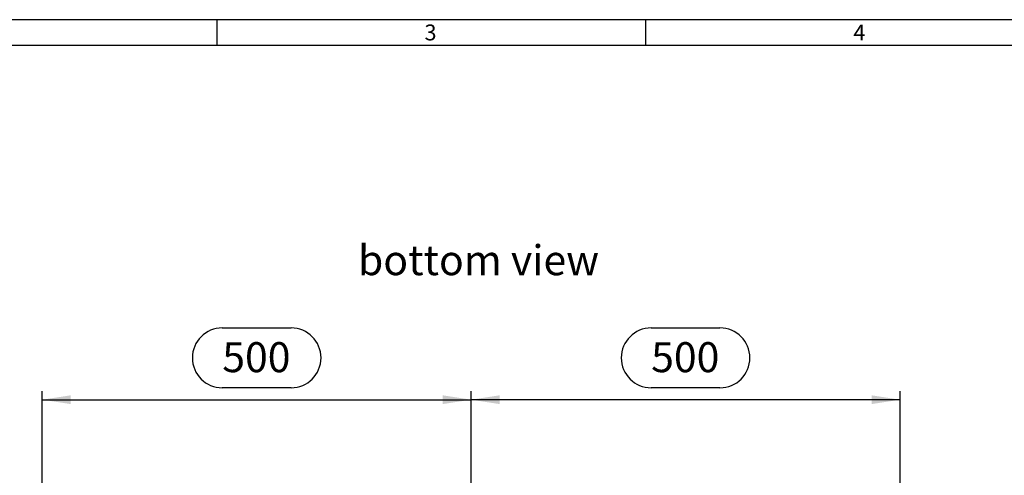
# Model space of a CAD drawing. Units: millimetres. Extents: x 70 to 4130, y 70 to 2900.
# Drawn here: x 870 to 2018, y 2368 to 2900 of the extents above; entities that cross this region are included whole.
import ezdxf

# ---------------------------------------------------------------- set-up
doc = ezdxf.new("R2010")
doc.units = ezdxf.units.MM
doc.header["$LTSCALE"] = 10
for name, color, linetype in [('HAURATON_DIMENSIONING', 1, 'Continuous'), ('HAURATON_FRAME_LOGO', 1, 'Continuous'), ('HAURATON_TEXT', 40, 'Continuous')]:
    doc.layers.add(name, color=color, linetype=linetype)
doc.styles.add('SLDTEXTSTYLE1', font='ARIAL.TTF', dxfattribs={"width": 0.948})
doc.styles.add('SLDTEXTSTYLE2', font='GOTHIC.TTF', dxfattribs={"width": 0.913})
doc.dimstyles.new('SLDDIMSTYLE0', dxfattribs={"dimtxt": 35, "dimasz": 33.02, "dimexe": 0, "dimexo": 0.0625, "dimgap": 8.75, "dimtad": 1, "dimdec": 1, "dimrnd": 1e-09, "dimzin": 12, "dimdsep": 46, "dimtxsty": 'SLDTEXTSTYLE1', "dimsah": 1, "dimcen": 0.09, "dimadec": 0, "dimazin": 3, "dimtfac": 1, "dimtdec": 1, "dimtofl": 0, "dimtmove": 0, "dimatfit": 3, "dimfxl": 1, "dimfrac": 2, "dimtolj": 1, "dimtzin": 12, "dimarcsym": 0})

# ---------------------------------------------------------------- blocks, each defined once
blk = doc.blocks.new('_D_4')
at = {"layer": 'HAURATON_DIMENSIONING'}
for p, q in [((1106.4, 2540.4), (1186.6, 2540.4)), ((1186.6, 2470.7), (1106.4, 2470.7)), ((896.5, 2251.7), (896.5, 2466.7)), ((896.5, 2456.7), (1396.5, 2456.7)), ((1396.5, 2356.7), (1396.5, 2466.7))]:
    blk.add_line(p, q, dxfattribs=at)
for centre, start, end in [((1106.4, 2505.5), 90, 270), ((1186.6, 2505.5), 270, 90)]:
    blk.add_arc(centre, 34.9, start, end, dxfattribs=at)
for points in [[(896.5, 2456.7), (929.6, 2451.6), (929.6, 2461.8)], [(1396.5, 2456.7), (1363.5, 2461.8), (1363.5, 2451.6)]]:
    blk.add_solid(points, dxfattribs=at)
at = {"layer": 'HAURATON_DIMENSIONING', "insert": (1106.4, 2523.8), "char_height": 35, "attachment_point": 1, "style": 'SLDTEXTSTYLE1'}
blk.add_mtext('500', dxfattribs=at)
blk = doc.blocks.new('_D_5')
at = {"layer": 'HAURATON_DIMENSIONING'}
for p, q in [((1606.4, 2540.4), (1686.6, 2540.4)), ((1686.6, 2470.7), (1606.4, 2470.7)), ((1396.5, 2356.7), (1396.5, 2466.7)), ((1896.5, 2456.7), (1396.5, 2456.7)), ((1896.5, 2251.7), (1896.5, 2466.7))]:
    blk.add_line(p, q, dxfattribs=at)
for centre, start, end in [((1606.4, 2505.5), 90, 270), ((1686.6, 2505.5), 270, 90)]:
    blk.add_arc(centre, 34.9, start, end, dxfattribs=at)
for points in [[(1396.5, 2456.7), (1429.6, 2451.6), (1429.6, 2461.8)], [(1896.5, 2456.7), (1863.5, 2461.8), (1863.5, 2451.6)]]:
    blk.add_solid(points, dxfattribs=at)
at = {"layer": 'HAURATON_DIMENSIONING', "insert": (1606.4, 2523.8), "char_height": 35, "attachment_point": 1, "style": 'SLDTEXTSTYLE1'}
blk.add_mtext('500', dxfattribs=at)

msp = doc.modelspace()

# ---------------------------------------------------------------- linework, layer by layer
at = {"layer": 'HAURATON_FRAME_LOGO'}
for p, q in [((4130, 2900), (70, 2900)), ((1100, 2900), (1100, 2870)), ((1600, 2870), (1600, 2900)), ((4100, 2870), (100, 2870))]:
    msp.add_line(p, q, dxfattribs=at)

# ---------------------------------------------------------------- texts
at = {"layer": 'HAURATON_FRAME_LOGO', "char_height": 18.52, "attachment_point": 1, "style": 'SLDTEXTSTYLE2'}
for s, insert in [('3', (1342.15, 2894.36)), ('4', (1842.15, 2894.36))]:
    msp.add_mtext(s, dxfattribs=dict(at, insert=insert))
at = {"layer": 'HAURATON_TEXT', "insert": (1264.59, 2636.96), "char_height": 35, "attachment_point": 1, "style": 'SLDTEXTSTYLE1'}
msp.add_mtext('bottom view', dxfattribs=at)

# ---------------------------------------------------------------- dimensions: what is measured, and where the dimension line sits
at = {"layer": 'HAURATON_DIMENSIONING'}
for p1, picture, middle in [((896.54, 2251.71), '_D_4', (1146.54, 2456.71)), ((1896.54, 2251.71), '_D_5', (1646.54, 2456.71))]:
    dim = msp.add_linear_dim(base=(1396.54, 2456.71), p1=p1, p2=(1396.54, 2356.71), dimstyle='SLDDIMSTYLE0', dxfattribs=at)
    dim.commit()
    dim.dimension.update_dxf_attribs({"geometry": picture, "text_midpoint": middle, "dimtype": 160})

doc.saveas('drawing.dxf')
